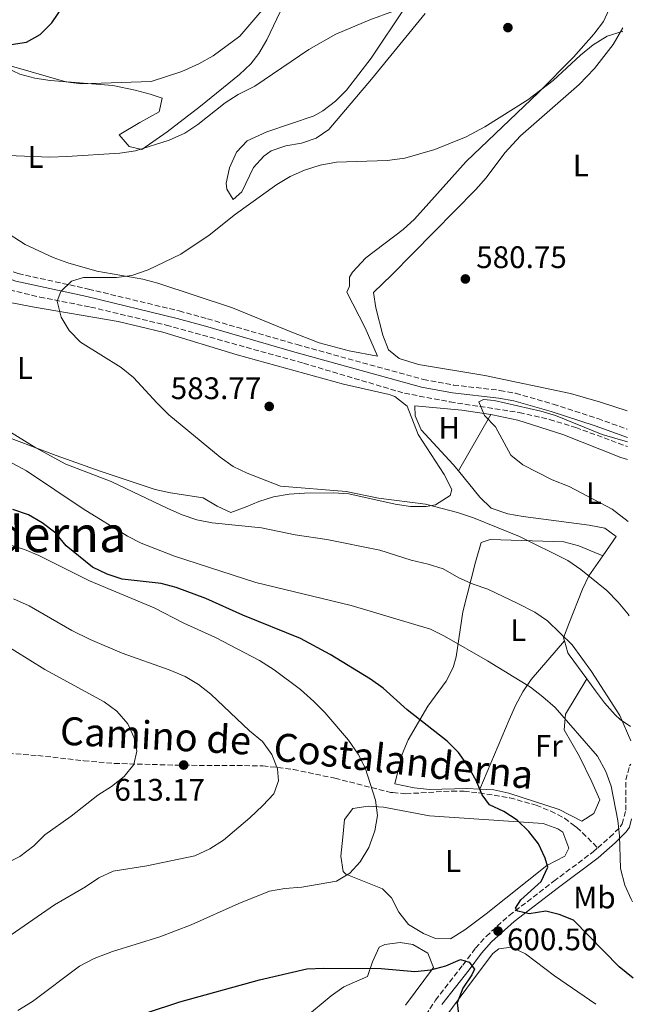
# Model space of a CAD drawing. Units: metres. Extents: x 573484 to 576928, y 4714941 to 4717291.
# Drawn here: x 576710 to 576908, y 4716800 to 4717117 of the extents above; entities that cross this region are included whole.
import ezdxf
from ezdxf.enums import TextEntityAlignment as Align

# ---------------------------------------------------------------- set-up
doc = ezdxf.new("R2010")
doc.units = ezdxf.units.M
doc.header["$MEASUREMENT"] = 0
doc.linetypes.add('DGN Style 3', pattern=[2.435890702152634, 1.739921930109024, -0.6959687720436097])
for name, color, linetype, lineweight in [('Barranco lineal', 142, 'DGN Style 3', 13), ('Camino', 7, 'DGN Style 3', 0), ('Cota de punto acotado terreno', 7, 'Continuous', 0), ('Curva de nivel directora', 30, 'Continuous', 30), ('Curva de nivel intermedia', 30, 'Continuous', 0), ('Etiqueta de uso rústico', 92, 'Continuous', 0), ('Línea de cambio de uso (parcela vista)', 92, 'Continuous', 0), ('Margen derecho', 7, 'Continuous', 0), ('Punto acotado terreno (símbolo)', 7, 'Continuous', 0), ('Senda', 7, 'DGN Style 3', 0), ('Texto de Área (paraje) menor', 7, 'Continuous', 0)]:
    doc.layers.add(name, color=color, linetype=linetype, lineweight=lineweight)
doc.styles.add('Style-Arial', font='arial.ttf')

# ---------------------------------------------------------------- blocks, each defined once
blk = doc.blocks.new('5PATER')
at = {"layer": 'Punto acotado terreno (símbolo)', "linetype": 'Continuous', "lineweight": 0}
h = blk.add_hatch(color=51, dxfattribs=at)
edge = h.paths.add_edge_path()
edge.add_ellipse((0, 0), major_axis=(-0.1095731443231308, -0.1110710700762829), ratio=0.9994222409660317, start_angle=0, end_angle=360)

msp = doc.modelspace()

# ---------------------------------------------------------------- linework, layer by layer
at = {"layer": 'Barranco lineal', "color": 142, "linetype": 'DGN Style 3', "lineweight": 13}
msp.add_polyline3d([(576649.4400000004, 4717060.779999999, 588.3399999999965), (576666.9699999997, 4717050.92, 587.6399999999994), (576692.9199999999, 4717036.01, 585.9600000000064), (576697.3799999999, 4717033.75, 585.6699999999983), (576706.7800000003, 4717030.300000001, 585.1000000000058), (576716.4900000002, 4717028, 584.6399999999994), (576732.8899999997, 4717024.77, 584.4499999999971), (576757.1900000004, 4717018.99, 583.3600000000006), (576801.4299999997, 4717006.710000001, 582.1900000000023), (576833.9000000004, 4716997.050000001, 581.0599999999977), (576848.5999999996, 4716994.27, 579.9499999999971), (576870.9100000003, 4716990.84, 579.5500000000029), (576880.6600000003, 4716988.619999999, 579.3500000000058), (576889.0700000003, 4716986.039999999, 579.1699999999983), (576905.7300000004, 4716979.92, 578.9600000000064)], dxfattribs=at)
at = {"layer": 'Camino', "color": 7, "linetype": 'DGN Style 3', "lineweight": 0}
for points in [[(576512.6799999983, 4717146.279999999, 597.1999999999971), (576520.8099999976, 4717140.58, 596.5899999999965), (576527.6499999972, 4717136.230000001, 596.1100000000007), (576558.5300000008, 4717118.120000001, 594.2299999999959), (576589.4299999999, 4717100.480000001, 593.1000000000059), (576628.8200000006, 4717078.140000001, 590.4600000000064), (576666.5100000001, 4717057.940000001, 588.9499999999972), (576698.8799999978, 4717039.830000001, 587.1300000000048), (576703.3000000012, 4717037.720000002, 586.75), (576709.5300000006, 4717035.52, 586.3200000000071), (576732.2199999979, 4717030.560000002, 585.5599999999977), (576761.36, 4717023.51, 583.8600000000007), (576770.4999999997, 4717021.010000002, 583.5500000000029), (576799.3299999969, 4717012.689999999, 583.320000000007), (576840.0100000015, 4717001.5, 581.7899999999937), (576849.7300000001, 4716999.700000001, 581.3600000000006), (576864.6700000024, 4716997.980000002, 580.7700000000043), (576869.6799999991, 4716997.040000001, 580.6699999999984), (576881.8500000021, 4716993.560000001, 580.6600000000036), (576896.1599999993, 4716988.920000001, 580.6600000000036), (576905.6700000024, 4716985.470000002, 580.679999999993)], [(576896.1599999993, 4716850.82, 596.1799999999931), (576900.0599999975, 4716854.250000001, 595.1499999999943), (576903.37, 4716857.550000003, 593.9799999999959), (576904.0399999983, 4716858.520000001, 593.6399999999995), (576905.2199999985, 4716862.900000001, 592.6999999999972), (576905.1799999983, 4716872.650000001, 591.3800000000048), (576906.4299999999, 4716877.170000001, 590.25), (576906.8599999992, 4716877.720000001, 590.1100000000006)], [(576839.4899999986, 4716794.980000001, 598.3399999999965), (576843.9600000011, 4716801.86, 598.9199999999983), (576852.7499999999, 4716813.119999999, 600.4299999999931), (576856.8, 4716818.510000001, 600.4299999999931), (576860.1900000008, 4716822.340000002, 600.4299999999931), (576867.6499999973, 4716829.040000003, 600.3000000000029), (576882.0300000008, 4716840.08, 598.9199999999983), (576894.6799999997, 4716849.53, 596.570000000007), (576896.1599999993, 4716850.82, 596.1799999999931)]]:
    msp.add_polyline3d(points, dxfattribs=at)
at = {"layer": 'Curva de nivel directora', "color": 30, "linetype": 'Continuous', "lineweight": 30, "flags": 128}
for points, elevation in [([(576684.0899999999, 4717122.000000001), (576693.0300000005, 4717115.160000001), (576697.7299999989, 4717112.390000002), (576702.4099999993, 4717110.440000001), (576707.2599999997, 4717109.210000002), (576712.2399999996, 4717109.970000002), (576716.5800000004, 4717112.439999999), (576720.3699999991, 4717116.230000002), (576726.29, 4717124.949999999)], 600.0000000000003), ([(576907.6199999991, 4716808.850000001), (576903.1100000007, 4716812.59), (576888.3499999996, 4716827.529999999), (576883.7599999985, 4716829.380000004), (576879.4499999991, 4716830.430000001), (576874.0999999981, 4716829.640000002), (576870.3899999999, 4716830.5), (576869.6700000003, 4716831.4), (576871.4000000003, 4716834.060000001), (576877.9899999995, 4716840.02), (576880.0599999994, 4716844.600000001), (576879.1999999988, 4716847.53), (576877.1099999989, 4716852.100000001), (576874.0199999998, 4716856.03), (576870.22, 4716859.689999999), (576865.9699999987, 4716862.520000001), (576861.3399999996, 4716864.62), (576858.91, 4716867.880000001), (576857.0399999992, 4716872.510000001), (576854.2699999998, 4716877.420000001), (576851.3300000007, 4716881.460000002), (576847.7000000007, 4716885.130000004), (576834.8300000004, 4716895.250000001), (576827.0900000001, 4716902.170000001), (576823.0099999986, 4716905.060000001), (576810.0299999989, 4716912.980000001), (576800.469999999, 4716918.160000003), (576781.9199999992, 4716925.680000001), (576769.999999999, 4716930.990000002), (576760.4399999991, 4716934.59), (576755.5899999988, 4716935.859999999), (576742.9899999991, 4716937.270000001), (576738.2399999994, 4716938.83), (576733.4800000006, 4716941.060000001), (576725.0299999993, 4716947.940000001), (576721.6299999997, 4716952.04), (576717.2300000008, 4716955.320000002), (576712.8399999987, 4716957.980000001), (576707.8499999997, 4716959.630000001)], 600.0000000000001), ([(576750.8199999989, 4716797.720000001), (576761.6300000005, 4716801.240000002), (576787.23, 4716808.390000002), (576802.5199999987, 4716811.920000001), (576807.959999999, 4716812.140000001), (576826.4799999997, 4716812.010000001), (576837.2800000003, 4716811.09), (576842.4300000002, 4716811.57), (576847.2699999993, 4716812.910000001), (576851.9499999997, 4716814.850000001), (576854.7399999992, 4716814.08), (576856.5000000005, 4716811.78), (576855.66, 4716809.95), (576852.6899999996, 4716805.650000001), (576850.8900000001, 4716800.990000002), (576851.2900000003, 4716797.280000002)], 600.0000000000002)]:
    msp.add_lwpolyline(points, dxfattribs=dict(at, elevation=elevation))
at = {"layer": 'Curva de nivel intermedia', "color": 30, "linetype": 'Continuous', "lineweight": 0, "flags": 128}
for points, elevation in [([(576602.5100000001, 4717125.220000001), (576622.9100000006, 4717116.539999999), (576637.4600000017, 4717111.039999997), (576653.9999999999, 4717107.07), (576659.2600000014, 4717106.109999999), (576669.8099999992, 4717105.060000001), (576687.2999999997, 4717105.210000001), (576692.7700000012, 4717104.980000001), (576697.7300000011, 4717104.369999998), (576708.1700000018, 4717101.999999999), (576724.8600000017, 4717097.26), (576729.8100000004, 4717096.539999999), (576752.3800000013, 4717097.350000001), (576762.2200000006, 4717100.55), (576767.6800000012, 4717103.039999999), (576772.3000000012, 4717105.640000001), (576780.92, 4717111.960000001), (576787.9600000009, 4717120.220000001)], 595.0000000000001), ([(576703.2699999999, 4717073.67), (576719.7800000012, 4717073.010000001), (576725.2500000007, 4717073.17), (576742.3299999997, 4717074.230000001), (576747.3400000009, 4717075.009999999), (576758.1200000013, 4717078.410000001), (576763.2500000009, 4717080.710000001), (576767.3700000005, 4717083.539999999), (576776.1600000013, 4717090.42), (576780.3400000011, 4717093.16), (576785.7000000011, 4717095.82), (576803.130000001, 4717107.609999998), (576811.8700000006, 4717112.529999998), (576822.7300000014, 4717117.210000001), (576838.0300000012, 4717122.789999999)], 590.0000000000001), ([(576906.3300000017, 4716925.399999999), (576905.9699999995, 4716925.940000001), (576902.7900000011, 4716929.8), (576899.0600000005, 4716933.609999999), (576890.6800000009, 4716940.390000001), (576886.5599999992, 4716943.220000001), (576871.0000000001, 4716950.930000001), (576856.1299999994, 4716957.020000001), (576851.0500000011, 4716958.640000001), (576840.6900000012, 4716961.42), (576825.5900000002, 4716963.31), (576815.1699999998, 4716965.4), (576794.0400000006, 4716967.109999999), (576783.2699999993, 4716971.31), (576778.7499999999, 4716973.46), (576774.560000001, 4716976.539999999), (576758.1100000001, 4716990.159999999), (576754.2900000003, 4716993.840000001), (576746.6900000006, 4717002.140000001), (576742.7000000007, 4717005.32), (576729.6200000005, 4717013.430000001), (576725.9300000002, 4717017.220000001), (576723.42, 4717021.539999999), (576722.1300000004, 4717026.619999999), (576723.3100000005, 4717029.829999999), (576726.7000000014, 4717033.119999999), (576730.5300000003, 4717034.289999999), (576741.1600000006, 4717034.239999999), (576746.1000000006, 4717034.980000001), (576751.4500000015, 4717036.74), (576761.8899999998, 4717041.83), (576771.0800000008, 4717047.939999999), (576779.5200000008, 4717054.640000001), (576792.8400000003, 4717064.15), (576797.150000002, 4717066.740000002), (576801.7000000007, 4717068.819999999), (576806.7499999999, 4717070.429999999), (576812.0400000005, 4717071.399999999), (576828.3900000008, 4717071.899999999), (576834.0999999995, 4717072.65), (576843.750000001, 4717075.42), (576853.8499999996, 4717079.58), (576859.7599999994, 4717082.729999999), (576873.7000000002, 4717091.439999999), (576881.7900000016, 4717097.680000001), (576890.5900000016, 4717105.850000001), (576894.6900000008, 4717109.149999999), (576899.2100000003, 4717111.949999999), (576904.0000000005, 4717113.38), (576904.2500000007, 4717113.36)], 585), ([(576906.0000000009, 4716955.76), (576900.7800000017, 4716959.77), (576886.9800000016, 4716967.060000001), (576881.5099999999, 4716969.249999999), (576872.0300000005, 4716973.970000001), (576868.1900000006, 4716977.180000001), (576863.1900000004, 4716986.240000002), (576859.7500000005, 4716989.88), (576857.9199999998, 4716994.259999998), (576859.4199999997, 4716994.989999999), (576862.8200000017, 4716994.679999999), (576877.7900000006, 4716991.310000001), (576882.5899999995, 4716989.909999998), (576897.5400000006, 4716983.810000001), (576905.7100000002, 4716981.369999998)], 580.0000000000001), ([(576906.7699999998, 4716885.289999999), (576903.2500000015, 4716893.42), (576894.1000000007, 4716907.560000001), (576887.8800000002, 4716916.15), (576880.0000000012, 4716923.850000001), (576875.8600000016, 4716926.66), (576870.4000000011, 4716929.470000001), (576860.8200000012, 4716933.989999999), (576856.1000000006, 4716935.619999998), (576851.4600000002, 4716937.65), (576846.3600000017, 4716940.560000001), (576841.5899999996, 4716942.069999999), (576836.1, 4716943.34), (576826.0300000005, 4716946.58), (576808.9800000006, 4716950.029999998), (576798.7400000012, 4716951.460000001), (576787.8700000015, 4716953.769999998), (576772.0399999997, 4716955.349999999), (576767.0599999997, 4716956.37), (576762.300000001, 4716957.98), (576757.690000002, 4716959.98), (576739.490000001, 4716968.649999999), (576724.9100000008, 4716974.2), (576715.2599999994, 4716979.49), (576705.6500000004, 4716985.349999999)], 590.0000000000001), ([(576907.3500000008, 4716833.48), (576906.9100000005, 4716834.269999999), (576904.8800000009, 4716838.84), (576903.530000001, 4716844.159999999), (576903.1700000011, 4716854.66), (576902.6500000003, 4716859.630000001), (576900.5, 4716870.710000001), (576898.8000000013, 4716875.409999999), (576896.1200000013, 4716880.26), (576882.4300000009, 4716895.949999998), (576878.5300000005, 4716899.439999999), (576874.5600000008, 4716902.470000001), (576860.6500000012, 4716911.009999999), (576846.7700000008, 4716918.91), (576842.2900000014, 4716921.13), (576816.7800000013, 4716928.789999997), (576786.07, 4716936.119999999), (576759.9200000005, 4716944.600000001), (576749.1900000017, 4716948.849999999), (576744.7000000012, 4716951.060000001), (576730.51, 4716959.91), (576712.2199999995, 4716972.09), (576703.3500000003, 4716976.769999998)], 595.0000000000001), ([(576709.4900000005, 4716798.460000001), (576714.1399999995, 4716801.369999999), (576729.3400000011, 4716812.75), (576734.0599999995, 4716815.249999999), (576739.9, 4716817.46), (576755.1799999997, 4716822.23), (576765.2500000015, 4716826.039999999), (576780.5500000012, 4716832.930000001), (576790.5100000012, 4716836.92), (576795.440000002, 4716837.76), (576800.8500000011, 4716838.220000001), (576812.0200000004, 4716840.069999998), (576816.3400000011, 4716842.659999999), (576819.7000000004, 4716846.359999998), (576822.4500000019, 4716850.970000001), (576824.4400000013, 4716856.24), (576825.2700000005, 4716861.17), (576824.5900000011, 4716866.16), (576821.3099999998, 4716876.539999999), (576819.0299999999, 4716880.99), (576815.9299999997, 4716885.449999999), (576808.2899999999, 4716894.359999999), (576804.7600000005, 4716897.899999999), (576800.5000000002, 4716901.730000001), (576791.9999999999, 4716908.09), (576787.2000000009, 4716911.05), (576773.0900000002, 4716918.499999999), (576762.8600000021, 4716923.130000001), (576753.3600000005, 4716928.060000001), (576732.4900000005, 4716936.720000001), (576716.1800000003, 4716944.829999999), (576711.5900000016, 4716946.81), (576706.0900000007, 4716948.5)], 605.0000000000001), ([(576703.0300000008, 4716819.930000001), (576721.2300000018, 4716832.51), (576731.260000001, 4716838.279999998), (576735.5700000006, 4716841.180000001), (576740.1200000013, 4716843.27), (576750.990000001, 4716845.050000001), (576766.4600000007, 4716848.23), (576771.2400000017, 4716850.480000001), (576775.6500000019, 4716853.33), (576784.1600000011, 4716860.51), (576788.360000001, 4716864.42), (576791.8400000011, 4716868.21), (576793.4000000014, 4716872.380000001), (576793.0400000014, 4716876.220000001), (576791.2000000019, 4716880.87), (576788.2699999993, 4716885.05), (576784.0300000014, 4716888.470000001), (576771.5400000013, 4716900.199999999), (576767.650000002, 4716903.38), (576763.3400000003, 4716905.92), (576758.2199999996, 4716908.029999999), (576743.0300000015, 4716913.390000001), (576732.7499999997, 4716917.84), (576726.8200000019, 4716920.689999999), (576713.0399999998, 4716928.630000001), (576708.050000001, 4716930.940000001)], 609.9999999999999), ([(576705.2999999995, 4716845.609999999), (576710.0400000003, 4716848.050000001), (576714.5500000009, 4716851.449999998), (576718.1000000003, 4716854.970000001), (576726.6500000021, 4716861.039999999), (576735.1500000003, 4716867.74), (576739.5700000015, 4716870.539999999), (576743.6700000007, 4716873.730000001), (576746.8400000003, 4716877.600000001), (576747.8000000014, 4716881.889999999), (576746.9299999997, 4716886.23), (576744.8200000019, 4716890.759999998), (576741.3600000018, 4716894.829999999), (576737.2900000016, 4716897.800000002), (576718.0900000014, 4716908.15), (576703.5700000017, 4716917.17)], 615)]:
    msp.add_lwpolyline(points, dxfattribs=dict(at, elevation=elevation))
at = {"layer": 'Línea de cambio de uso (parcela vista)', "color": 92, "linetype": 'Continuous', "lineweight": 0, "extrusion": (0.0007107503953198651, 0.00124142583439517, 0.9999989768473633), "elevation": 6846.127658708863, "flags": 128}
msp.add_lwpolyline([(576850.741805472, 4716967.18579059), (576861.1618241625, 4716985.385804613)], dxfattribs=at)
at = {"layer": 'Línea de cambio de uso (parcela vista)', "color": 92, "linetype": 'Continuous', "lineweight": 0}
for points in [[(576671.8600000005, 4717128.350000001, 599.5099999999948), (576700.0899999999, 4717105.52, 595.5399999999936), (576705.5499999998, 4717101.82, 594.9799999999959), (576710.0999999996, 4717099.730000001, 594.6499999999943), (576714.8700000001, 4717098.4, 594.4199999999983), (576719.7999999998, 4717097.619999999, 594.25), (576740.0199999996, 4717096.01, 593.6100000000006), (576747.2000000002, 4717094.560000001, 592.9100000000036), (576752.0099999999, 4717093.300000001, 592.2299999999959), (576755.8700000001, 4717091.939999999, 591.9700000000012), (576754.9699999997, 4717087.59, 591.9700000000012), (576748.75, 4717084.119999999, 591.9700000000012), (576742.0499999998, 4717080.16, 591.2100000000064), (576745.3099999996, 4717076.470000001, 590.4600000000064), (576749.3600000005, 4717075.439999999, 590.4600000000064), (576757.5300000003, 4717081.17, 590.4600000000064), (576768.2599999999, 4717089.439999999, 590.2599999999948), (576780.8600000005, 4717099.550000001, 589.7100000000064), (576784.4199999999, 4717103.060000001, 589.6600000000036), (576787.0300000003, 4717106.390000001, 589.7100000000064), (576789.5899999999, 4717110.689999999, 589.8800000000047), (576793.8700000001, 4717119.76, 590.6000000000058)], [(576834.2699999996, 4717121.300000001, 590.1999999999971), (576823.1900000004, 4717104.83, 587.529999999999), (576815.2400000002, 4717094.529999999, 587.4499999999971), (576811.6799999997, 4717090.960000001, 587.4499999999971), (576807.6900000004, 4717087.91, 587.4499999999971), (576804.8600000005, 4717086.33, 587.4499999999971), (576789.6200000001, 4717081.140000001, 587.4499999999971), (576783.2599999999, 4717078.289999999, 587.4499999999971), (576779.8600000005, 4717074.65, 587.820000000007), (576777.5999999996, 4717069.52, 588.1999999999971), (576776.5099999999, 4717064.680000001, 587.25), (576776.7400000002, 4717062.75, 586.6900000000023), (576778.7199999997, 4717059.41, 585.179999999993), (576781.5700000003, 4717061.859999999, 585.9400000000023), (576785.3200000003, 4717069.640000001, 585.9400000000023), (576788.6900000004, 4717073.350000001, 585.9400000000023), (576791.0300000003, 4717075.029999999, 585.9400000000023), (576795.7699999996, 4717076.689999999, 585.9400000000023), (576800.7699999996, 4717077.529999999, 585.9400000000023), (576805.4500000002, 4717079.100000001, 585.9400000000023), (576809.6100000005, 4717081.9, 585.9400000000023), (576823.3600000005, 4717098.119999999, 586.0099999999948), (576840.5700000003, 4717119.180000001, 587.4499999999971)], [(576899.7800000003, 4717120.439999999, 585.529999999999), (576898.0300000003, 4717116.640000001, 585.179999999993), (576894.9199999999, 4717112.52, 585.1600000000036), (576888.3399999999, 4717105.189999999, 585.2100000000064), (576877.0499999998, 4717093.76, 584.7400000000052), (576853.8099999996, 4717071.600000001, 583.679999999993), (576837.2000000002, 4717053.02, 582.9199999999983), (576833.5, 4717049.699999999, 582.9199999999983), (576821.5199999996, 4717040.640000001, 582.9199999999983), (576817.1699999999, 4717036, 582.9199999999983), (576816.2400000002, 4717034.380000001, 582.9199999999983), (576816.2800000003, 4717031.480000001, 582.9199999999983), (576815.3399999999, 4717029.539999999, 582.9199999999983), (576821.2999999998, 4717018.050000001, 582.1699999999983), (576825.29, 4717008.939999999, 582.1699999999983), (576816.0999999996, 4717010.730000001, 582.1699999999983), (576806.4699999997, 4717013.32, 582.279999999999), (576797.1100000005, 4717016.859999999, 582.5800000000017), (576778.5599999996, 4717024.49, 583.570000000007), (576754.5, 4717032.51, 585.9400000000023), (576749.6900000004, 4717033.76, 586.1699999999983), (576734.8899999997, 4717036.369999999, 586.6199999999953), (576725.5300000003, 4717038.970000001, 586.7100000000064), (576720.8499999996, 4717040.74, 586.679999999993), (576711.8499999996, 4717044.92, 586.6900000000023), (576697.7300000004, 4717053.880000001, 587.4400000000023)], [(576905.5999999996, 4716991.4, 580.3800000000047), (576897.04, 4716994.180000001, 580.6600000000036), (576887.4400000004, 4716996.930000001, 580.9199999999983), (576859.7599999999, 4717002.800000001, 581.4100000000036), (576838.4800000004, 4717006.350000001, 581.4100000000036), (576832.1799999997, 4717008.189999999, 582.1699999999983), (576828.7599999999, 4717011.039999999, 582.1699999999983), (576826.9299999997, 4717015.689999999, 582.1699999999983), (576824.7000000002, 4717024.49, 581.4100000000036), (576823.9699999997, 4717029.5, 581.3999999999943), (576829.8499999996, 4717035.180000001, 582.1699999999983), (576856.9600000001, 4717062.600000001, 582.1699999999983), (576860.2199999997, 4717066.369999999, 582.279999999999), (576866.25, 4717074.369999999, 582.8099999999977), (576871.2999999998, 4717079.850000001, 583.0500000000029), (576890.1299999999, 4717096.33, 583.5500000000029), (576895.0700000003, 4717101.5, 584.070000000007), (576901.0999999996, 4717109.279999999, 585.0500000000029), (576904.2400000002, 4717114.619999999, 585.6300000000047)], [(576701.79, 4716984.529999999, 588.5099999999948), (576721.8300000001, 4716977.029999999, 587.5500000000029), (576735.9600000001, 4716972.01, 587.2400000000052), (576753.6500000004, 4716966.119999999, 587.1300000000047), (576758.5599999996, 4716965.01, 587.1300000000047), (576769.1299999999, 4716963.449999999, 587.1300000000047), (576773.6100000005, 4716960.689999999, 587.1300000000047), (576778.04, 4716958.710000001, 587.1300000000047), (576782.9199999999, 4716960.5, 586.5), (576787, 4716962.26, 585.6199999999953), (576791.7100000001, 4716963.76, 584.8800000000047), (576796.7699999996, 4716964.600000001, 584.4900000000052), (576801.7599999999, 4716964.92, 584.3000000000029), (576811.0899999999, 4716965.029999999, 584.1199999999953), (576816.0599999996, 4716964.710000001, 583.9799999999959), (576830.9600000001, 4716961.34, 583.5399999999936), (576835.9199999999, 4716960.58, 583.4400000000023), (576840.8799999999, 4716960.609999999, 583.3699999999953), (576843.9600000001, 4716961.17, 583.3600000000006), (576848.6799999997, 4716964.189999999, 583.3600000000006), (576849.1900000004, 4716966.07, 583.3600000000006), (576846.7100000001, 4716970.859999999, 583.3600000000006), (576838.3200000003, 4716983.76, 582.6100000000006), (576834.8099999996, 4716992.880000001, 582.6100000000006), (576830.8200000003, 4716996, 582.6100000000006), (576828.9600000001, 4716996.66, 582.6100000000006), (576814.3200000003, 4716999.930000001, 582.6100000000006), (576780.04, 4717009.449999999, 582.6100000000006), (576756.1200000001, 4717016.67, 583.5500000000029), (576741.7100000001, 4717020.119999999, 584.4199999999983), (576714.1900000004, 4717024.9, 586.3800000000047), (576706.9299999997, 4717026.24, 586.3800000000047)], [(576861.7199999997, 4716990.25, 580.3300000000017), (576852.4000000004, 4716991.66, 580.4199999999983), (576837.2999999998, 4716992.960000001, 581.4199999999983), (576837.3399999999, 4716989.82, 581.4199999999983), (576839.2999999998, 4716985.27, 580.7899999999936), (576849.6299999999, 4716974.08, 580.2899999999936), (576851.2999999998, 4716972.050000001, 580.3600000000006)], [(576861.7199999997, 4716990.25, 580.3300000000017), (576862.29, 4716990.16, 580.3300000000017), (576870.4500000002, 4716988.350000001, 580.1999999999971), (576884.9600000001, 4716983.76, 579.9100000000036), (576903.5599999996, 4716976.390000001, 579.9600000000064), (576905.7699999996, 4716975.77, 579.8899999999994)], [(576851.2999999998, 4716972.050000001, 580.3600000000006), (576858.2300000004, 4716963.59, 580.6699999999983), (576861.7999999998, 4716960.07, 581.029999999999), (576867.2199999997, 4716958.289999999, 581.0500000000029), (576872.1299999999, 4716957.380000001, 581.0500000000029), (576893.4500000002, 4716954.609999999, 581.0500000000029), (576898.4100000003, 4716953.630000001, 581.0500000000029), (576902.0899999999, 4716950.960000001, 581.0500000000029), (576897.79, 4716944.74, 582.8999999999943)], [(576897.79, 4716944.74, 582.8999999999943), (576890.0300000003, 4716948, 583.6499999999943), (576885.2599999999, 4716949.27, 584.070000000007), (576861.5300000003, 4716950, 585.9100000000036), (576858.6500000004, 4716948.99, 586.6600000000036), (576856.8099999996, 4716942.689999999, 587.4199999999983), (576852.7000000002, 4716926.710000001, 591.9400000000023), (576850.5499999998, 4716912.289999999, 595.8000000000029), (576849.5800000001, 4716908.810000001, 596.4700000000012), (576847.3700000001, 4716904.449999999, 597.1499999999943), (576841.4699999997, 4716896.350000001, 598.3999999999943), (576835.1399999997, 4716885.52, 599.8999999999943), (576833.1699999999, 4716880.99, 600.6300000000047), (576830.8600000005, 4716871.380000001, 602.5800000000017), (576837.0599999996, 4716870.08, 602.1000000000058), (576841.9900000002, 4716869.539999999, 601.6499999999943), (576854.0499999998, 4716869.859999999, 600.4100000000036), (576858.2400000002, 4716869.699999999, 600.0599999999977)], [(576897.79, 4716944.74, 582.8999999999943), (576893.3399999999, 4716938.289999999, 584.820000000007), (576891.2800000003, 4716934.01, 586.1600000000036), (576886.8300000001, 4716922.84, 589.679999999993), (576885.1900000004, 4716918.380000001, 590.4700000000012), (576885.4500000002, 4716917.439999999, 590.4700000000012)], [(576858.2400000002, 4716869.699999999, 599.1499999999943), (576867.6799999997, 4716892.02, 597.9499999999971), (576869.7300000004, 4716896.640000001, 597.5599999999977), (576872.0499999998, 4716901.029999999, 596.8800000000047), (576874.7699999996, 4716905.02, 595.75), (576885.4500000002, 4716917.439999999, 590.4700000000012)], [(576885.4500000002, 4716917.439999999, 590.4700000000012), (576886.5, 4716913.57, 590.4700000000012), (576886.9600000001, 4716912.859999999, 590.4700000000012), (576892.5999999996, 4716905.189999999, 590.3600000000006)], [(576858.2400000002, 4716869.699999999, 600.0599999999977), (576862.7000000002, 4716869.52, 599.6900000000023), (576867.5499999998, 4716868.4, 599.3600000000006), (576883.7400000002, 4716863.15, 598.25), (576891.0499999998, 4716859.430000001, 596.75), (576894.9299999997, 4716861.9, 596.75), (576896.79, 4716866.27, 596.75), (576894.29, 4716872.02, 596.75), (576890.3200000003, 4716880.17, 596), (576885.3600000005, 4716888.779999999, 596), (576885.8300000001, 4716893.789999999, 595.529999999999), (576892.5999999996, 4716905.189999999, 590.3600000000006)], [(576892.5999999996, 4716905.189999999, 590.3600000000006), (576895.4800000004, 4716901.289999999, 590.3099999999977), (576898.3099999996, 4716897.42, 589.9400000000023), (576901.7300000004, 4716893.630000001, 589.5), (576903.4299999997, 4716892.109999999, 589.3399999999965), (576906.7199999997, 4716889.9, 589.0399999999936)], [(576848.7800000003, 4716821.51, 601.8500000000058), (576843.9600000001, 4716821.619999999, 602.1999999999971), (576840.0700000003, 4716823.310000001, 602.6100000000006), (576835.2000000002, 4716826.130000001, 603.3600000000006), (576832.1600000003, 4716830.16, 603.6699999999983), (576829.7300000004, 4716834.730000001, 603.8600000000006), (576826.8300000001, 4716837.59, 604.1100000000006), (576815.0300000003, 4716842.310000001, 605.4900000000052), (576814.2000000002, 4716843.199999999, 605.6199999999953), (576813.4199999999, 4716848.140000001, 606.1900000000023), (576814.04, 4716854.300000001, 606.3800000000047), (576814.6600000003, 4716859.92, 606.0599999999977), (576817.29, 4716863.51, 605.6199999999953), (576822.2000000002, 4716864.180000001, 605.0599999999977), (576827.1299999999, 4716863.869999999, 604.4900000000052), (576842, 4716861.130000001, 602.7599999999948), (576878.6399999997, 4716858.619999999, 598.8399999999965), (576883.2999999998, 4716856.939999999, 598.7299999999959), (576884.9500000002, 4716855.810000001, 598.8399999999965), (576886.8399999999, 4716850.680000001, 599.8800000000047), (576885.5499999998, 4716848.100000001, 600.3399999999965), (576879.7999999998, 4716845.119999999, 600.3399999999965), (576860.25, 4716829.630000001, 601.7100000000064), (576853.3399999999, 4716824.390000001, 601.8399999999965), (576848.7800000003, 4716821.51, 601.8500000000058)], [(576834.2599999999, 4716800.220000001, 599.4499999999971), (576843.2699999996, 4716812.32, 600.3399999999965), (576841.4500000002, 4716816.949999999, 600.3399999999965), (576836.6299999999, 4716819.689999999, 600.3399999999965), (576832.5300000003, 4716820.369999999, 600.3399999999965), (576827.6299999999, 4716819.720000001, 600.3399999999965), (576825.7999999998, 4716818.82, 600.3399999999965), (576823.5999999996, 4716814.189999999, 600.3399999999965), (576822.04, 4716809.439999999, 600.3399999999965), (576814.4100000003, 4716806.109999999, 598.8399999999965), (576810.3300000001, 4716803.24, 598.4799999999959), (576802.0700000003, 4716796.4, 597.5599999999977)], [(576844.7599999999, 4716793.189999999, 599.6900000000023), (576856.2100000001, 4716808.59, 600.3399999999965), (576862.3399999999, 4716816.810000001, 601.679999999993), (576864.2699999996, 4716818.359999999, 601.8500000000058), (576868.3399999999, 4716818.850000001, 601.779999999999), (576872.9199999999, 4716816.710000001, 601.5399999999936), (576882.2300000004, 4716809.680000001, 601.1000000000058), (576895.5800000001, 4716800.480000001, 601.1000000000058)]]:
    msp.add_polyline3d(points, dxfattribs=at)
at = {"layer": 'Margen derecho', "color": 7, "linetype": 'Continuous', "lineweight": 0}
for points in [[(576511.2099999997, 4717144.260000002, 597.1999999999971), (576519.4200000018, 4717138.500000001, 596.5899999999965), (576526.3500000008, 4717134.090000002, 596.1100000000007), (576557.2800000013, 4717115.95, 594.2299999999959), (576588.1900000017, 4717098.300000002, 593.1000000000059), (576627.609999999, 4717075.95, 590.4600000000064), (576665.3099999976, 4717055.75, 588.9499999999972), (576697.7299999989, 4717037.609999999, 587.1300000000048), (576702.3400000001, 4717035.41, 586.75), (576708.8400000001, 4717033.11, 586.3200000000071), (576731.659999999, 4717028.119999999, 585.5599999999977), (576760.7399999986, 4717021.09, 583.8600000000007), (576769.8299999969, 4717018.600000001, 583.5500000000029), (576798.6499999973, 4717010.290000001, 583.320000000007), (576839.4499999983, 4716999.060000001, 581.7899999999937), (576849.359999999, 4716997.230000001, 581.3600000000006), (576864.2899999979, 4716995.500000001, 580.7700000000043), (576869.1000000002, 4716994.609999999, 580.6699999999984), (576881.120000001, 4716991.170000002, 580.6600000000036), (576895.3500000002, 4716986.560000001, 580.6600000000036), (576905.699999999, 4716982.78, 580.679999999993)], [(576845.9999999997, 4716800.400000001, 598.9199999999983), (576854.7300000002, 4716811.600000001, 600.4299999999931), (576858.7399999979, 4716816.930000001, 600.4299999999931), (576861.9699999979, 4716820.58, 600.4299999999931), (576869.25, 4716827.12, 600.3000000000029), (576883.5399999995, 4716838.080000003, 598.9199999999983), (576896.2600000021, 4716847.59, 596.570000000007), (576901.7699999996, 4716852.420000001, 595.1499999999943), (576905.3000000012, 4716855.95, 593.9799999999959), (576906.3399999985, 4716857.449999999, 593.6399999999995), (576907.0500000013, 4716860.109999999, 593.1499999999943)]]:
    msp.add_polyline3d(points, dxfattribs=at)
at = {"layer": 'Senda', "color": 7, "linetype": 'DGN Style 3', "lineweight": 0}
msp.add_polyline3d([(576699.0599999988, 4716881.790000001, 620.2500000000001), (576715.8899999997, 4716880.51, 616.8500000000059), (576730.6799999999, 4716878.850000001, 614.8899999999995), (576740.5399999993, 4716877.970000001, 613.8399999999966), (576760.5199999996, 4716877.4, 613.3600000000006), (576788.3200000008, 4716877.220000002, 610.070000000007), (576798.16, 4716876.03, 608.8300000000017), (576811.5399999976, 4716873.220000001, 607.050000000003), (576829.4600000015, 4716868.65, 603.279999999999), (576830.1999999991, 4716868.59, 603.1499999999943), (576834.379999999, 4716868.210000002, 602.3800000000048), (576849.2099999995, 4716869.090000001, 600.0200000000041), (576853.1000000008, 4716869.000000001, 599.5099999999949), (576857.7600000012, 4716868.550000002, 599.1499999999943), (576858.0300000015, 4716868.520000001, 599.1300000000047), (576867.8500000008, 4716866.910000001, 599.0599999999977), (576876.3299999988, 4716864.510000001, 598.7599999999948), (576881.0699999996, 4716862.630000001, 598.1100000000006), (576885.4699999985, 4716860.310000001, 597.2899999999936), (576888.7099999995, 4716857.95, 596.75), (576889.4499999993, 4716857.410000003, 596.6300000000045), (576896.1599999993, 4716850.82, 596.1799999999931)], dxfattribs=at)

# ---------------------------------------------------------------- block references
at = {"layer": 'Punto acotado terreno (símbolo)', "color": 7, "linetype": 'Continuous', "lineweight": 0, "xscale": 10, "yscale": 10, "zscale": 10}
for p in [(576867.2399999984, 4717114.67, 584.5200000000046), (576853.5399999989, 4717033.810000002, 580.7500000000005), (576790.3900000006, 4716992.810000002, 583.7700000000046), (576762.8299999986, 4716877.45, 613.1699999999983), (576864.0599999976, 4716824.040000003, 600.5)]:
    msp.add_blockref('5PATER', p, dxfattribs=at)

# ---------------------------------------------------------------- texts
at = {"color": 7, "linetype": 'Continuous', "lineweight": 0, "style": 'Style-Arial'}
for s, rotation, p in [('Camino de', 356.965, (576753.5648658245, 4716882.413169982, 614.3800000000047)), ('Costalanderna', 353.63391, (576833.1396070363, 4716874.350416118, 606.1399999999994))]:
    msp.add_text(s, height=9, rotation=rotation, dxfattribs=at).set_placement(p, align=Align.CENTER)
at = {"layer": 'Cota de punto acotado terreno', "color": 7, "linetype": 'Continuous', "lineweight": 0, "style": 'Style-Arial'}
for s, p in [('580.75', (576857.0399999997, 4717037.31, 580.75)), ('583.77', (576758.6700000014, 4716995.160000001, 583.7700000000041)), ('613.17', (576740.5300000008, 4716865.980000001, 613.1699999999983)), ('600.50', (576866.9400000013, 4716817.869999998, 600.5))]:
    msp.add_text(s, height=7.000000000000002, dxfattribs=at).set_placement(p)
at = {"layer": 'Etiqueta de uso rústico', "color": 92, "linetype": 'Continuous', "lineweight": 0, "style": 'Style-Arial'}
for s, p in [('L', (576715.161420378, 4717073.06001, 589.9799999999959)), ('L', (576890.7214203803, 4717070.34001, 582.7299999999959)), ('L', (576711.7314203792, 4717005.180010001, 588.0899999999965)), ('H', (576848.3616459902, 4716985.94001, 580.6199999999953)), ('L', (576894.9414203804, 4716964.92001, 580)), ('L', (576870.5714203779, 4716920.840009999, 591.9499999999971)), ('Fr', (576880.4136852671, 4716883.63001, 597.3099999999977)), ('L', (576849.6014203797, 4716846.590009999, 602.4199999999983)), ('Mb', (576895.1002462436, 4716834.860009999, 597.7200000000012))]:
    msp.add_text(s, height=7.000000000000002, dxfattribs=at).set_placement(p, align=Align.MIDDLE_CENTER)
at = {"layer": 'Texto de Área (paraje) menor', "color": 7, "linetype": 'Continuous', "lineweight": 0, "style": 'Style-Arial'}
msp.add_text('Costalanderna', height=11.5, dxfattribs=at).set_placement((576690.7234228215, 4716951.710010002, 607.5500000000029), align=Align.MIDDLE_CENTER)

doc.saveas('drawing.dxf')
